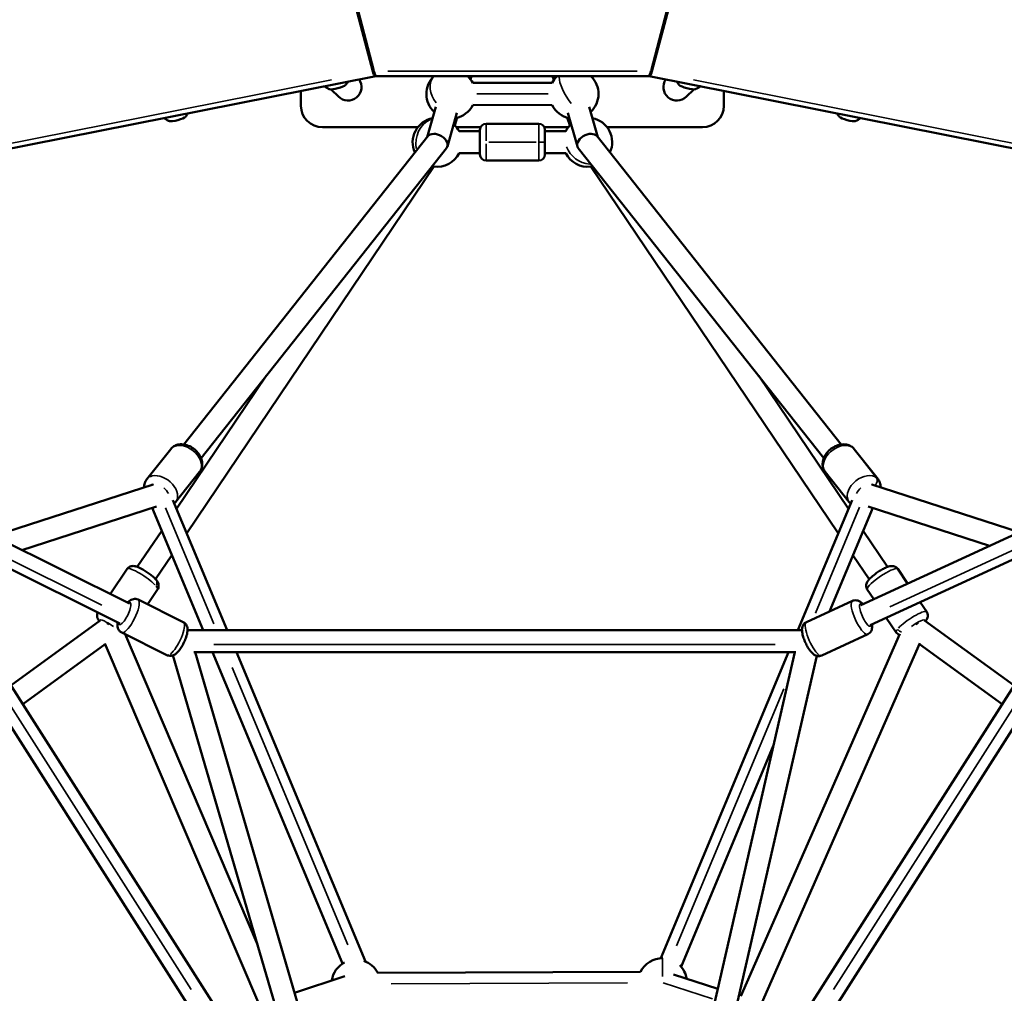
# Model space of a CAD drawing. Units: millimetres. Extents: x -4972 to 10583, y 0 to 9929.
# Drawn here: x -3268 to -2465, y 8299 to 9093 of the extents above; entities that cross this region are included whole.
import ezdxf

# ---------------------------------------------------------------- set-up
doc = ezdxf.new("R2010")
doc.units = ezdxf.units.MM
doc.layers.add('MD_Visible', color=7, linetype='Continuous', lineweight=50)
doc.layers.add('MD_Visible Narrow', color=7, linetype='Continuous', lineweight=35)
doc.styles.get("Standard").update_dxf_attribs({"font": 'Square-721-BT.ttf'})
doc.dimstyles.new('OLCU', dxfattribs={"dimtxt": 300, "dimasz": 150, "dimexe": 0.18, "dimexo": 0.0625, "dimgap": 50, "dimtad": 1, "dimdec": 0, "dimlfac": 0.1, "dimrnd": 5, "dimzin": 0, "dimdsep": 46, "dimtxsty": 'Standard', "dimcen": 0.09, "dimse1": 1, "dimse2": 1, "dimadec": 0, "dimazin": 0, "dimtfac": 1, "dimtdec": 0, "dimtofl": 0, "dimtmove": 0, "dimatfit": 3, "dimfxl": 1, "dimtolj": 1, "dimtzin": 0, "dimarcsym": 0})

# ---------------------------------------------------------------- blocks, each defined once
blk = doc.blocks.new('CustomObjectsInViewport5_0')
at = {"layer": 'MD_Visible'}
for p, q in [((2726.15, 5041.32), (2773.37, 4860.61)), ((2774.09, 4860.61), (2726.87, 5041.32)), ((3047.45, 5041.32), (3000.23, 4860.61)), ((3000.95, 4860.61), (3048.17, 5041.32)), ((2773.34, 4860.15), (2750.97, 4945.2)), ((3023.36, 4945.2), (3000.99, 4860.15)), ((2775.61, 4856.49), (2099.15, 4722.15)), ((2775.9, 4856.66), (2775.88, 4856.64)), ((2997.78, 4856.32), (2776.55, 4856.32)), ((2853.68, 4856.32), (2852.88, 4853.97)), ((2921.01, 4853.35), (2919.96, 4856.32)), ((2998.44, 4856.64), (2998.42, 4856.66)), ((2998.72, 4856.49), (3675.18, 4722.15)), ((2714.66, 4844.39), (2714.66, 4832.27)), ((2745.24, 4839.69), (2739.59, 4845.35)), ((2854.81, 4850.88), (2919.52, 4850.87)), ((3034.74, 4845.35), (3029.08, 4839.69)), ((3059.66, 4832.27), (3059.66, 4844.39)), ((2824.62, 4831.4), (2817.6, 4806.7)), ((2854.81, 4832.88), (2919.52, 4832.87)), ((2956.73, 4806.7), (2949.72, 4831.39)), ((2841.93, 4826.48), (2834.16, 4799.13)), ((2842.14, 4822.56), (2840.06, 4816.51)), ((2934.11, 4816.35), (2931.89, 4822.63)), ((2940.17, 4799.13), (2932.4, 4826.47)), ((2732.16, 4814.77), (2809.96, 4814.77)), ((2841.58, 4814.77), (2861.2, 4814.77)), ((2860.66, 4811.52), (2843.63, 4811.52)), ((2860.66, 4812.52), (2860.66, 4792.52)), ((2908.66, 4817.52), (2865.66, 4817.52)), ((2913.13, 4814.77), (2932.75, 4814.77)), ((2913.66, 4792.52), (2913.66, 4812.52)), ((2930.7, 4811.52), (2913.66, 4811.52)), ((2964.37, 4814.77), (3042.16, 4814.77)), ((2818.11, 4807.35), (2619.07, 4556.04)), ((3155.26, 4556.04), (2956.22, 4807.35)), ((2833.43, 4797.69), (2633.18, 4544.86)), ((3141.15, 4544.86), (2940.9, 4797.69)), ((2860.66, 4793.52), (2843.63, 4793.52)), ((2908.66, 4787.52), (2865.66, 4787.52)), ((2930.7, 4793.52), (2913.66, 4793.52)), ((2823.43, 4782.97), (2621.44, 4483.65)), ((3152.88, 4483.65), (2950.9, 4782.97)), ((2180.71, 4622.04), (2574.8, 4426.23)), ((3171.39, 4425.04), (3590.96, 4618.22)), ((2686.26, 4611.88), (2613.14, 4503.53)), ((3161.18, 4503.53), (3088.07, 4611.88)), ((2172.7, 4605.92), (2566.79, 4410.11)), ((3178.92, 4408.69), (3600.26, 4602.69)), ((2608.46, 4552.31), (2588.92, 4527.64)), ((3185.4, 4527.64), (3165.87, 4552.31)), ((2631.98, 4533.68), (2612.44, 4509.01)), ((3161.89, 4509.01), (3142.35, 4533.68)), ((2594, 4523.49), (2463.95, 4481.31)), ((3300.54, 4484.5), (3180.33, 4523.49)), ((2654.47, 4404.55), (2610.15, 4510.7)), ((3164.18, 4510.7), (3119.86, 4404.55)), ((2596.91, 4505.51), (2486.99, 4469.86)), ((2634.96, 4404.55), (2593.3, 4504.34)), ((3181.03, 4504.34), (3145.74, 4419.84)), ((3276.42, 4473.4), (3177.42, 4505.51)), ((2601.09, 4485.68), (2581.19, 4456.18)), ((3193.14, 4456.18), (3173.23, 4485.68)), ((2609.39, 4465.8), (2596.11, 4446.11)), ((3178.22, 4446.11), (3164.93, 4465.8)), ((2645.62, 4096.35), (2418.89, 4452.24)), ((2559.03, 4434.07), (2572.81, 4454.5)), ((3355.43, 4452.24), (3130.35, 4098.92)), ((3201.51, 4454.5), (3209.54, 4442.6)), ((2627.42, 4091.42), (2405.11, 4440.38)), ((2589.52, 4425.62), (2597.68, 4437.72)), ((3369.22, 4440.38), (3145.53, 4089.25)), ((3176.65, 4437.72), (3181.93, 4429.89)), ((2581.76, 4429.47), (2618.69, 4411.12)), ((3164.51, 4428.48), (3126.97, 4411.19)), ((3219.74, 4427.49), (3225.1, 4419.55)), ((2550.98, 4412.45), (2478.02, 4359.44)), ((3192.13, 4414.77), (3200.23, 4402.77)), ((3296.31, 4359.44), (3223.35, 4412.45)), ((2568.42, 4402.6), (2605.34, 4384.25)), ((2622.13, 4404.55), (3123.37, 4404.55)), ((3203.18, 4401.62), (3073.43, 4106.04)), ((2554.8, 4393.83), (2680.52, 4099.33)), ((2571.22, 4401.21), (2679.2, 4148.28)), ((3219.44, 4393.88), (3090.66, 4100.53)), ((3177.06, 4401.23), (3139.51, 4383.94)), ((2555.08, 4393.18), (2487.7, 4344.23)), ((2627.37, 4386.55), (3118.44, 4386.55)), ((2628.31, 4386.55), (2734.08, 4024.66)), ((2748.52, 4132.6), (2642.48, 4386.55)), ((2767.28, 4134.38), (2661.99, 4386.55)), ((3112.34, 4386.55), (3008.14, 4136.98)), ((3117.58, 4386.55), (3034.91, 4025.73)), ((3286.62, 4344.23), (3219.16, 4393.25)), ((2610.28, 4384.08), (2716.8, 4019.61)), ((3135.38, 4383.65), (3052.46, 4021.71)), ((3100.23, 4310.83), (3024.75, 4130.05)), ((2750.58, 4122.44), (2709.47, 4108.88)), ((2777.38, 4125), (2991.66, 4125.95)), ((3018.48, 4123.63), (3054.69, 4112.04))]:
    blk.add_line(p, q, dxfattribs=at)
at = {"layer": 'MD_Visible', "extrusion": (0, 0, -1)}
for centre, radius, start, end in [((-2753.02, 4847.47), 11, 144.91954, 315), ((-2836.95, 4841.88), 20, 312.60048, 46.21405), ((-2836.95, 4841.88), 20, 133.78595, 153.26531), ((-2937.38, 4841.86), 20, 26.75267, 46.27933), ((-2937.38, 4841.86), 20, 133.72067, 227.39952), ((-3021.3, 4847.47), 11, 225, 35.08058), ((-2747.37, 4853.13), 11, 315, 316.81923), ((-3026.96, 4853.13), 11, 223.18068, 225), ((-2836.95, 4841.88), 20, 206.75267, 259.11311), ((-2937.38, 4841.86), 20, 280.88689, 333.26531), ((-2825.77, 4802.52), 20, 335.12339, 79.11311), ((-2948.56, 4802.52), 20, 100.88689, 204.87661), ((-2825.77, 4802.52), 20, 132.60048, 153.25632), ((-2865.66, 4812.52), 5, 0, 90), ((-2908.66, 4812.52), 5, 90, 180), ((-2948.56, 4802.52), 20, 26.74368, 47.39952), ((-2825.77, 4802.52), 20, 206.74368, 277.26925), ((-2865.66, 4792.52), 5, 270, 0), ((-2908.66, 4792.52), 5, 180, 270), ((-2948.56, 4802.52), 20, 262.73075, 333.25632), ((-3009.56, 4117.03), 20, 26.48948, 90.64091), ((-2759.56, 4115.92), 20, 8.48948, 62.15061), ((-2759.56, 4115.92), 20, 108.36796, 153.00211), ((-3009.56, 4117.03), 20, 134.68368, 171.00211)]:
    blk.add_arc(centre, radius, start, end, dxfattribs=at)
at = {"layer": 'MD_Visible'}
for centre, start, end in [((2732.16, 4832.27), 180, 270), ((3042.16, 4832.27), 270, 0)]:
    blk.add_arc(centre, 17.5, start, end, dxfattribs=at)
at = {"layer": 'MD_Visible', "extrusion": (0, 0, -1)}
for centre, major_axis, ratio, start_param, end_param in [((2774.63, 4861.4), (0.97, -4.9), 0.308469, 6.087137, 7.657934), ((2792.96, 4865.36), (-19.48, 0), 0.981649, 6.018812, 6.032001), ((2999.69, 4861.4), (0.97, 4.9), 0.308469, 1.766844, 3.337641), ((2981.36, 4865.36), (-19.48, 0), 0.981649, 3.392775, 3.405965), ((2825.77, 4802.52), (-8.1, 4.15), 0.669949, 0.132617, 1.677013), ((2825.77, 4802.52), (-8.1, 4.15), 0.669949, 1.677013, 3.27421), ((2558.92, 4407.09), (-6.57, 6.35), 0.099091, 1.058525, 1.331901)]:
    blk.add_ellipse(centre, major_axis=major_axis, ratio=ratio, start_param=start_param, end_param=end_param, dxfattribs=at)
at = {"layer": 'MD_Visible'}
for centre, major_axis, ratio, start_param, end_param in [((2774.42, 4861.64), (-0.81, 4.09), 0.299835, 1.765709, 1.817935), ((2999.91, 4861.64), (-0.81, -4.09), 0.299835, 1.323657, 1.375883), ((2744.47, 4847.78), (-6.77, -1.78), 0.185295, 0.27158, 2.870013), ((3029.86, 4847.78), (-6.77, 1.78), 0.185295, 0.27158, 2.870013), ((2613.85, 4821.83), (-6.77, -1.78), 0.185295, 0.27158, 2.870013), ((3160.48, 4821.83), (-6.77, 1.78), 0.185295, 0.27158, 2.870013), ((2948.56, 4802.52), (8.1, 4.15), 0.669949, 1.677013, 3.27421), ((2948.56, 4802.52), (8.1, 4.15), 0.669949, 0.132617, 1.677013), ((3215.41, 4407.09), (6.57, 6.35), 0.099091, 1.058525, 1.33231)]:
    blk.add_ellipse(centre, major_axis=major_axis, ratio=ratio, start_param=start_param, end_param=end_param, dxfattribs=at)
for points, knots in [([(2773.43, 4860.41), (2773.62, 4859.74), (2774.08, 4858.48), (2774.64, 4857.7), (2774.89, 4857.49), (2774.9, 4857.49)], [0.799936, 0.799936, 0.799936, 0.799936, 1.308954, 1.817972, 1.825113, 1.825113, 1.825113, 1.825113]), ([(2776.55, 4856.32), (2776.35, 4856.32), (2776.13, 4856.44), (2775.91, 4856.67), (2775.59, 4856.99), (2775.26, 4857.51), (2774.96, 4858.16), (2774.65, 4858.8), (2774.38, 4859.57), (2774.16, 4860.36)], [-2.185095, -2.185095, -2.185095, -2.185095, -1.817972, -1.817972, -1.817972, -1.308954, -1.308954, -1.308954, -0.799936, -0.799936, -0.799936, -0.799936]), ([(3000.17, 4860.36), (2999.95, 4859.57), (2999.67, 4858.8), (2999.37, 4858.16), (2999.07, 4857.51), (2998.73, 4856.99), (2998.42, 4856.67), (2998.19, 4856.44), (2997.97, 4856.32), (2997.78, 4856.32)], [0.799934, 0.799934, 0.799934, 0.799934, 1.308952, 1.308952, 1.308952, 1.81797, 1.81797, 1.81797, 2.185093, 2.185093, 2.185093, 2.185093]), ([(2999.43, 4857.49), (2999.43, 4857.49), (2999.69, 4857.7), (3000.24, 4858.48), (3000.71, 4859.74), (3000.9, 4860.41)], [-1.825111, -1.825111, -1.825111, -1.825111, -1.81797, -1.308952, -0.799934, -0.799934, -0.799934, -0.799934]), ([(2751.08, 4849.16), (2751.25, 4849.35), (2751.44, 4849.57), (2751.82, 4850.08), (2752.02, 4850.36), (2752.44, 4851), (2752.65, 4851.37), (2752.89, 4851.85), (2752.92, 4851.92), (2752.95, 4851.99)], [5.4132676, 5.4132676, 5.4132676, 5.4132676, 5.450204, 5.450204, 5.4871403, 5.4871403, 5.5240766, 5.5240766, 5.5301683, 5.5301683, 5.5301683, 5.5301683]), ([(3021.37, 4851.99), (3021.41, 4851.92), (3021.44, 4851.85), (3021.68, 4851.37), (3021.89, 4851), (3022.3, 4850.36), (3022.5, 4850.08), (3022.89, 4849.57), (3023.07, 4849.35), (3023.25, 4849.16)], [2.6005231, 2.6005231, 2.6005231, 2.6005231, 2.6066151, 2.6066151, 2.6435514, 2.6435514, 2.6804877, 2.6804877, 2.7174241, 2.7174241, 2.7174241, 2.7174241]), ([(2733.85, 4848.2), (2733.9, 4848.16), (2733.94, 4848.11), (2734.41, 4847.7), (2734.81, 4847.4), (2735.58, 4846.88), (2735.94, 4846.67), (2736.62, 4846.31), (2736.93, 4846.16), (2737.52, 4845.91), (2737.79, 4845.81), (2738.04, 4845.72)], [2.6630178, 2.6630178, 2.6630178, 2.6630178, 2.6670895, 2.6670895, 2.7040258, 2.7040258, 2.7409622, 2.7409622, 2.7778985, 2.7778985, 2.8148348, 2.8148348, 2.8148348, 2.8148348]), ([(3036.29, 4845.72), (3036.54, 4845.81), (3036.81, 4845.91), (3037.39, 4846.16), (3037.71, 4846.31), (3038.38, 4846.67), (3038.75, 4846.88), (3039.51, 4847.4), (3039.92, 4847.7), (3040.39, 4848.11), (3040.43, 4848.16), (3040.48, 4848.2)], [5.3158569, 5.3158569, 5.3158569, 5.3158569, 5.3527932, 5.3527932, 5.3897295, 5.3897295, 5.4266659, 5.4266659, 5.4636022, 5.4636022, 5.4676742, 5.4676742, 5.4676742, 5.4676742]), ([(2603.23, 4822.26), (2603.27, 4822.21), (2603.32, 4822.17), (2603.79, 4821.76), (2604.19, 4821.46), (2604.96, 4820.94), (2605.32, 4820.72), (2606, 4820.36), (2606.31, 4820.22), (2606.89, 4819.97), (2607.16, 4819.87), (2607.41, 4819.78)], [2.6630178, 2.6630178, 2.6630178, 2.6630178, 2.6670895, 2.6670895, 2.7040258, 2.7040258, 2.7409622, 2.7409622, 2.7778985, 2.7778985, 2.8148348, 2.8148348, 2.8148348, 2.8148348]), ([(2620.46, 4823.21), (2620.63, 4823.41), (2620.82, 4823.63), (2621.2, 4824.13), (2621.4, 4824.42), (2621.81, 4825.06), (2622.02, 4825.43), (2622.27, 4825.91), (2622.3, 4825.98), (2622.33, 4826.05)], [5.4132676, 5.4132676, 5.4132676, 5.4132676, 5.450204, 5.450204, 5.4871403, 5.4871403, 5.5240766, 5.5240766, 5.5301683, 5.5301683, 5.5301683, 5.5301683]), ([(3151.99, 4826.05), (3152.03, 4825.98), (3152.06, 4825.91), (3152.3, 4825.43), (3152.51, 4825.06), (3152.92, 4824.42), (3153.13, 4824.13), (3153.51, 4823.63), (3153.7, 4823.41), (3153.87, 4823.21)], [2.6005231, 2.6005231, 2.6005231, 2.6005231, 2.6066151, 2.6066151, 2.6435514, 2.6435514, 2.6804877, 2.6804877, 2.7174241, 2.7174241, 2.7174241, 2.7174241]), ([(3166.91, 4819.78), (3167.16, 4819.87), (3167.43, 4819.97), (3168.02, 4820.22), (3168.33, 4820.36), (3169.01, 4820.72), (3169.37, 4820.94), (3170.14, 4821.46), (3170.54, 4821.76), (3171.01, 4822.17), (3171.05, 4822.21), (3171.1, 4822.26)], [5.3158569, 5.3158569, 5.3158569, 5.3158569, 5.3527932, 5.3527932, 5.3897295, 5.3897295, 5.4266659, 5.4266659, 5.4636022, 5.4636022, 5.4676742, 5.4676742, 5.4676742, 5.4676742]), ([(2608.46, 4552.31), (2609.18, 4553.22), (2610.07, 4553.99), (2612.07, 4555.21), (2613.2, 4555.65), (2615.67, 4556.19), (2617.02, 4556.25), (2619.87, 4555.98), (2621.36, 4555.6), (2624.3, 4554.43), (2625.73, 4553.62), (2628.35, 4551.68), (2629.55, 4550.54), (2631.6, 4548.01), (2632.45, 4546.62), (2633.67, 4543.69), (2634.05, 4542.16), (2634.18, 4539.21), (2634, 4537.79), (2633.16, 4535.46), (2632.64, 4534.51), (2631.98, 4533.68)], [6.105176, 6.105176, 6.105176, 6.105176, 6.350685, 6.350685, 6.611954, 6.611954, 6.914911, 6.914911, 7.262205, 7.262205, 7.627196, 7.627196, 7.993693, 7.993693, 8.359705, 8.359705, 8.713758, 8.713758, 9.021319, 9.021319, 9.246768, 9.246768, 9.246768, 9.246768]), ([(3142.35, 4533.68), (3141.63, 4534.59), (3141.08, 4535.63), (3140.35, 4537.86), (3140.18, 4539.06), (3140.22, 4541.59), (3140.47, 4542.91), (3141.39, 4545.63), (3142.1, 4546.99), (3143.91, 4549.58), (3145.02, 4550.79), (3147.51, 4552.9), (3148.9, 4553.8), (3151.83, 4555.22), (3153.38, 4555.73), (3156.5, 4556.24), (3158.08, 4556.26), (3160.99, 4555.71), (3162.33, 4555.21), (3164.41, 4553.86), (3165.21, 4553.14), (3165.87, 4552.31)], [3.319602, 3.319602, 3.319602, 3.319602, 3.565112, 3.565112, 3.826381, 3.826381, 4.129338, 4.129338, 4.476632, 4.476632, 4.841623, 4.841623, 5.20812, 5.20812, 5.574132, 5.574132, 5.928184, 5.928184, 6.235746, 6.235746, 6.461195, 6.461195, 6.461195, 6.461195]), ([(2588.92, 4527.64), (2588.2, 4526.73), (2587.66, 4525.69), (2586.93, 4523.48), (2586.76, 4522.3), (2586.77, 4521.14)], [0.1780098, 0.1780098, 0.1780098, 0.1780098, 0.4235191, 0.4235191, 0.6808855, 0.6808855, 0.6808855, 0.6808855]), ([(3187.55, 4521.14), (3187.56, 4522.39), (3187.37, 4523.66), (3186.58, 4525.86), (3186.06, 4526.8), (3185.4, 4527.64)], [5.6022998, 5.6022998, 5.6022998, 5.6022998, 5.8797268, 5.8797268, 6.1051755, 6.1051755, 6.1051755, 6.1051755]), ([(2572.81, 4454.5), (2573.16, 4455), (2573.59, 4455.44), (2574.52, 4456.15), (2575.01, 4456.4), (2576.04, 4456.78), (2576.54, 4456.86), (2577.62, 4456.97), (2578.13, 4456.93), (2579.62, 4456.73), (2580.44, 4456.47), (2582.7, 4455.62), (2584.16, 4454.9), (2586.79, 4453.4), (2587.92, 4452.7), (2590.08, 4451.25), (2591.12, 4450.5), (2593.09, 4448.97), (2594.01, 4448.18), (2595.77, 4446.53), (2596.57, 4445.69), (2597.67, 4444.09), (2598.07, 4443.47), (2598.46, 4442.12), (2598.54, 4441.77), (2598.64, 4440.74), (2598.62, 4439.98), (2598.22, 4438.66), (2597.99, 4438.17), (2597.68, 4437.72)], [0.624836, 0.624836, 0.624836, 0.624836, 0.691527, 0.691527, 0.76495, 0.76495, 0.859182, 0.859182, 0.999907, 0.999907, 1.312511, 1.312511, 1.819918, 1.819918, 2.181715, 2.181715, 2.531744, 2.531744, 2.890895, 2.890895, 3.303144, 3.303144, 3.534786, 3.534786, 3.604251, 3.604251, 3.707029, 3.707029, 3.766429, 3.766429, 3.766429, 3.766429]), ([(3176.65, 4437.72), (3176.3, 4438.22), (3176.06, 4438.79), (3175.75, 4439.91), (3175.71, 4440.47), (3175.74, 4441.56), (3175.84, 4442.05), (3176.15, 4443.09), (3176.38, 4443.55), (3177.12, 4444.86), (3177.67, 4445.52), (3179.3, 4447.3), (3180.52, 4448.39), (3182.9, 4450.27), (3183.96, 4451.05), (3186.12, 4452.51), (3187.2, 4453.2), (3189.36, 4454.45), (3190.43, 4455.01), (3192.63, 4456.02), (3193.7, 4456.45), (3195.6, 4456.87), (3196.32, 4457.01), (3197.72, 4456.87), (3198.08, 4456.81), (3199.07, 4456.52), (3199.77, 4456.22), (3200.83, 4455.35), (3201.21, 4454.95), (3201.51, 4454.5)], [2.56853, 2.56853, 2.56853, 2.56853, 2.635221, 2.635221, 2.708643, 2.708643, 2.802875, 2.802875, 2.943601, 2.943601, 3.256205, 3.256205, 3.763612, 3.763612, 4.125409, 4.125409, 4.475438, 4.475438, 4.834589, 4.834589, 5.246837, 5.246837, 5.47848, 5.47848, 5.547945, 5.547945, 5.650723, 5.650723, 5.710123, 5.710123, 5.710123, 5.710123]), ([(2581.76, 4429.47), (2581.15, 4429.77), (2580.49, 4429.96), (2579.17, 4430.12), (2578.53, 4430.07), (2577.24, 4429.83), (2576.64, 4429.59), (2575.23, 4428.89), (2574.55, 4428.37), (2573.65, 4427.56), (2573.39, 4427.31), (2573.14, 4427.05)], [5.8749854, 5.8749854, 5.8749854, 5.8749854, 5.9753655, 5.9753655, 6.086574, 6.086574, 6.2350442, 6.2350442, 6.4911856, 6.4911856, 6.601187, 6.601187, 6.601187, 6.601187]), ([(3173.01, 4425.79), (3172.57, 4426.27), (3172.11, 4426.73), (3171, 4427.65), (3170.34, 4428.12), (3169.04, 4428.66), (3168.6, 4428.8), (3167.38, 4429.04), (3166.51, 4429.07), (3165.24, 4428.77), (3164.87, 4428.64), (3164.51, 4428.48)], [5.9295894, 5.9295894, 5.9295894, 5.9295894, 6.131054, 6.131054, 6.3600728, 6.3600728, 6.4573716, 6.4573716, 6.5955404, 6.5955404, 6.6513346, 6.6513346, 6.6513346, 6.6513346]), ([(2548.9, 4419), (2548.72, 4418.65), (2548.59, 4418.29), (2548.33, 4417.35), (2548.29, 4416.8), (2548.32, 4415.71), (2548.43, 4415.21), (2548.74, 4414.17), (2548.97, 4413.71), (2549.51, 4412.75), (2549.83, 4412.3), (2550.18, 4411.87)], [5.6818435, 5.6818435, 5.6818435, 5.6818435, 5.7250403, 5.7250403, 5.7984628, 5.7984628, 5.8926949, 5.8926949, 6.0334205, 6.0334205, 6.2245929, 6.2245929, 6.2245929, 6.2245929]), ([(3224.14, 4411.87), (3224.33, 4412.1), (3224.51, 4412.34), (3225.09, 4413.18), (3225.48, 4413.79), (3225.88, 4415.14), (3225.95, 4415.5), (3226.06, 4416.52), (3226.04, 4417.29), (3225.63, 4418.6), (3225.4, 4419.1), (3225.1, 4419.55)], [6.2900045, 6.2900045, 6.2900045, 6.2900045, 6.3929629, 6.3929629, 6.6246055, 6.6246055, 6.6940704, 6.6940704, 6.7968482, 6.7968482, 6.8562481, 6.8562481, 6.8562481, 6.8562481]), ([(2565.13, 4410.93), (2565.02, 4410.17), (2564.95, 4409.42), (2564.99, 4407.9), (2565.06, 4407.14), (2565.47, 4405.87), (2565.65, 4405.44), (2566.26, 4404.36), (2566.8, 4403.68), (2567.81, 4402.93), (2568.11, 4402.75), (2568.42, 4402.6)], [8.2903765, 8.2903765, 8.2903765, 8.2903765, 8.5239439, 8.5239439, 8.7323267, 8.7323267, 8.8276441, 8.8276441, 8.9661899, 8.9661899, 9.0165781, 9.0165781, 9.0165781, 9.0165781]), ([(2618.69, 4411.12), (2619.3, 4410.82), (2619.85, 4410.4), (2620.77, 4409.45), (2621.12, 4408.91), (2621.71, 4407.73), (2621.88, 4407.11), (2622.17, 4405.56), (2622.17, 4404.71), (2621.97, 4402.23), (2621.57, 4400.61), (2620.56, 4397.6), (2620.01, 4396.26), (2618.81, 4393.69), (2618.15, 4392.47), (2616.74, 4390.15), (2615.99, 4389.06), (2614.3, 4386.95), (2613.38, 4385.98), (2611.63, 4384.72), (2610.98, 4384.33), (2609.72, 4383.88), (2609.28, 4383.76), (2608.05, 4383.6), (2607.18, 4383.62), (2605.97, 4383.98), (2605.65, 4384.1), (2605.34, 4384.25)], [0.4082, 0.4082, 0.4082, 0.4082, 0.50858, 0.50858, 0.619788, 0.619788, 0.768259, 0.768259, 1.0244, 1.0244, 1.523719, 1.523719, 1.907183, 1.907183, 2.268685, 2.268685, 2.637809, 2.637809, 3.057158, 3.057158, 3.265541, 3.265541, 3.360859, 3.360859, 3.499404, 3.499404, 3.549793, 3.549793, 3.549793, 3.549793]), ([(3139.51, 4383.94), (3138.9, 4383.66), (3138.24, 4383.49), (3136.93, 4383.37), (3136.31, 4383.43), (3135.05, 4383.71), (3134.47, 4383.95), (3133.13, 4384.67), (3132.49, 4385.18), (3130.7, 4386.85), (3129.7, 4388.17), (3127.98, 4390.83), (3127.28, 4392.09), (3126.04, 4394.62), (3125.49, 4395.88), (3124.55, 4398.42), (3124.16, 4399.68), (3123.55, 4402.28), (3123.34, 4403.57), (3123.38, 4405.72), (3123.45, 4406.53), (3123.88, 4407.87), (3124.06, 4408.29), (3124.68, 4409.37), (3125.22, 4410.05), (3126.28, 4410.83), (3126.61, 4411.03), (3126.97, 4411.19)], [2.773443, 2.773443, 2.773443, 2.773443, 2.870468, 2.870468, 2.977881, 2.977881, 3.120699, 3.120699, 3.364737, 3.364737, 3.868923, 3.868923, 4.253717, 4.253717, 4.61452, 4.61452, 4.981489, 4.981489, 5.394755, 5.394755, 5.623774, 5.623774, 5.721073, 5.721073, 5.859242, 5.859242, 5.915036, 5.915036, 5.915036, 5.915036]), ([(3177.06, 4401.23), (3177.67, 4401.51), (3178.23, 4401.91), (3179.17, 4402.82), (3179.53, 4403.33), (3180.14, 4404.47), (3180.33, 4405.07), (3180.66, 4406.55), (3180.68, 4407.37), (3180.63, 4408.59), (3180.59, 4409.01), (3180.54, 4409.44)], [3.5097419, 3.5097419, 3.5097419, 3.5097419, 3.6067665, 3.6067665, 3.7141799, 3.7141799, 3.856998, 3.856998, 4.1010354, 4.1010354, 4.2314871, 4.2314871, 4.2314871, 4.2314871]), ([(3200.23, 4402.77), (3200.57, 4402.26), (3201, 4401.82), (3201.9, 4401.14), (3202.36, 4400.9), (3202.79, 4400.74)], [3.7146554, 3.7146554, 3.7146554, 3.7146554, 3.7813464, 3.7813464, 3.8499108, 3.8499108, 3.8499108, 3.8499108])]:
    blk.add_open_spline(points, degree=3, knots=knots, dxfattribs=at)
for points in [[(2775.98, 4856.6), (2775.62, 4856.9), (2775.26, 4857.19), (2774.9, 4857.49)], [(2999.43, 4857.49), (2999.07, 4857.19), (2998.71, 4856.9), (2998.35, 4856.6)], [(2611.34, 4507.84), (2611.74, 4508.2), (2612.11, 4508.59), (2612.44, 4509.01)], [(3161.89, 4509.01), (3162.22, 4508.59), (3162.59, 4508.2), (3162.98, 4507.84)], [(2571.44, 4400.7), (2571.58, 4400.75), (2571.73, 4400.81), (2571.88, 4400.88)]]:
    blk.add_open_spline(points, degree=3, dxfattribs=at)
at = {"layer": 'MD_Visible Narrow'}
for p, q in [((2773.41, 4860.61), (2774.06, 4860.61)), ((2774.12, 4860.37), (2773.47, 4860.4)), ((2988.87, 4860.36), (2785.46, 4860.36)), ((3000.86, 4860.4), (3000.21, 4860.37)), ((3000.27, 4860.61), (3000.92, 4860.61)), ((2739.46, 4853.42), (2129.54, 4732.29)), ((3034.87, 4853.42), (3644.79, 4732.29)), ((2916.29, 4841.86), (2858.04, 4841.87)), ((2865.66, 4803.56), (2865.66, 4817.46)), ((2908.66, 4817.31), (2908.66, 4787.68)), ((2865.66, 4787.56), (2865.66, 4801.21)), ((2867.81, 4802.52), (2906.51, 4802.52)), ((2909.06, 4802.52), (2913.65, 4802.52)), ((2552.3, 4424.9), (2197.02, 4601.43)), ((3573.89, 4597.97), (3194.97, 4423.5)), ((2591.21, 4530.14), (2608.79, 4552.35)), ((3165.53, 4552.35), (3183.12, 4530.14)), ((2643.61, 4409.8), (2604.15, 4504.31)), ((3134.33, 4418.45), (3170.37, 4504.76)), ((2625.24, 4111.43), (2424.62, 4426.33)), ((3149.08, 4111.42), (3349.7, 4426.33)), ((3101.52, 4392.76), (2643.72, 4392.76)), ((2752.9, 4148.06), (2658.56, 4374)), ((3021.05, 4147.15), (3108.55, 4356.71)), ((3009.54, 4122.2), (3009.47, 4136.99)), ((2980.99, 4116.91), (2788.14, 4116.05)), ((3050.43, 4103.99), (3010.01, 4116.93))]:
    blk.add_line(p, q, dxfattribs=at)
at = {"layer": 'MD_Visible Narrow', "extrusion": (0, 0, -1)}
for centre, major_axis, ratio, start_param, end_param in [((2836.95, 4841.88), (13.5, -14.76), 0.697522, 1.704616, 3.034452), ((2937.38, 4841.86), (10.86, -16.79), 0.318022, 1.3111, 2.699706), ((2825.77, 4802.52), (-4.69, -19.44), 0.867765, 1.099403, 2.561573), ((2948.56, 4802.52), (15.69, -12.41), 0.834573, 2.888397, 3.128267), ((2948.56, 4802.52), (15.69, -12.41), 0.834573, 0.908119, 2.171235), ((2620.22, 4542.99), (-11.76, 9.31), 0.681486, 0.15708, 2.984513), ((3154.11, 4542.99), (-11.76, -9.31), 0.681486, 0.148179, 2.815404), ((3154.11, 4542.99), (-11.76, -9.31), 0.681486, 2.972483, 3.132692), ((2598.41, 4515.46), (-7.84, 6.21), 0.681486, 0.268252, 0.594159), ((3175.92, 4515.46), (-7.84, -6.21), 0.681486, 2.547433, 2.87334), ((2598.41, 4515.46), (-7.84, 6.21), 0.681486, 1.601592, 2.217036), ((3175.92, 4515.46), (-7.84, -6.21), 0.681486, 0.924557, 1.540001), ((2585.25, 4446.11), (-12.43, 8.39), 0.196255, 0.125838, 2.390919), ((3189.08, 4446.11), (-12.43, -8.39), 0.196255, 0.15708, 2.984513), ((2592.61, 4442.52), (3.79, 3.26), 0.795286, 0.062056, 1.179073), ((2585.25, 4446.11), (-12.43, 8.39), 0.196255, 2.547998, 3.110351), ((2570.8, 4418.17), (4.45, 8.96), 0.284007, 6.034341, 9.673622), ((2578.16, 4424.76), (2.52, -4.32), 0.880042, 2.53259, 3.10954), ((3175.15, 4416.86), (4.18, -9.08), 0.275473, 6.034341, 9.673622), ((2558.92, 4407.09), (-8.29, 5.59), 0.196255, 6.159516, 8.056013), ((2612.01, 4397.69), (6.67, 13.43), 0.284007, 0.13667, 2.596723), ((3133.24, 4397.57), (6.27, -13.63), 0.275473, 0.506821, 3.00292), ((3215.41, 4407.09), (-8.29, -5.59), 0.196255, 1.372611, 3.265464), ((3205.1, 4407.34), (3.88, -3.15), 0.823904, 1.093691, 1.880692), ((2612.01, 4397.69), (6.67, 13.43), 0.284007, 2.753803, 3.121183), ((2608.94, 4388.97), (2.52, -4.32), 0.880042, 0.046487, 0.883254), ((3133.24, 4397.57), (6.27, -13.63), 0.275473, 0.018407, 0.349742)]:
    blk.add_ellipse(centre, major_axis=major_axis, ratio=ratio, start_param=start_param, end_param=end_param, dxfattribs=at)
at = {"layer": 'MD_Visible Narrow'}
for centre, major_axis, ratio, start_param, end_param in [((2613.25, 4550.05), (-3, 4), 0.720267, 0.009395, 0.178514), ((2600.68, 4518.33), (11.76, -9.31), 0.681486, 0.148179, 2.815404), ((3173.64, 4518.33), (11.76, 9.31), 0.681486, 0.15708, 2.984513), ((2600.68, 4518.33), (11.76, -9.31), 0.681486, 2.972483, 3.132692), ((3180.61, 4525.38), (-3, -4), 0.720267, 1.490939, 2.876697), ((2575.09, 4416.03), (-6.67, -13.43), 0.284007, 0.15708, 2.984513), ((3170.79, 4414.85), (-6.27, 13.63), 0.275473, 0.15708, 2.984513), ((3167.79, 4423.74), (-2.48, -4.34), 0.896896, 2.502768, 3.10797), ((3212.66, 4411.16), (12.43, 8.39), 0.196255, 0.128426, 2.440103), ((3212.66, 4411.16), (12.43, 8.39), 0.196255, 2.597183, 3.11294), ((3136.24, 4388.68), (-2.48, -4.34), 0.896896, 0.044917, 0.853432), ((2759.56, 4115.92), (-19.32, 5.17), 0.948287, 0.005943, 0.112912)]:
    blk.add_ellipse(centre, major_axis=major_axis, ratio=ratio, start_param=start_param, end_param=end_param, dxfattribs=at)
blk = doc.blocks.new('*D5')
at = {"color": 0, "lineweight": -2, "transparency": 16777216}
blk.add_line((-4492.56, 9622.3), (-1239.27, 9622.3), dxfattribs=at)
at = {"color": 0, "transparency": 16777216}
for points in [[(-4492.56, 9642.3), (-4492.56, 9602.3), (-4612.56, 9622.3)], [(-1239.27, 9642.3), (-1239.27, 9602.3), (-1119.27, 9622.3)]]:
    blk.add_solid(points, dxfattribs=at)
at = {"layer": 'Defpoints', "color": 0, "transparency": 16777216}
for p in [(-1119.27, 9622.3), (-4612.56, 8219.67), (-1119.27, 8217.3)]:
    blk.add_point(p, dxfattribs=at)
at = {"color": 0, "transparency": 16777216, "insert": (-2865.91, 9784.96), "char_height": 220, "attachment_point": 5}
blk.add_mtext('\\A1;350', dxfattribs=at)
blk = doc.blocks.new('*D6')
at = {"color": 0, "lineweight": -2, "transparency": 16777216}
blk.add_line((-4665.17, 9415.63), (-4665.17, 6182.2), dxfattribs=at)
at = {"color": 0, "transparency": 16777216}
for points in [[(-4685.17, 9415.63), (-4645.17, 9415.63), (-4665.17, 9535.63)], [(-4685.17, 6182.2), (-4645.17, 6182.2), (-4665.17, 6062.2)]]:
    blk.add_solid(points, dxfattribs=at)
at = {"layer": 'Defpoints', "color": 0, "transparency": 16777216}
for p in [(-2828.55, 9535.63), (-4665.17, 6062.2), (-2866.3, 6062.2)]:
    blk.add_point(p, dxfattribs=at)
at = {"color": 0, "transparency": 16777216, "insert": (-4827.83, 7798.92), "char_height": 220, "attachment_point": 5, "rotation": 90}
blk.add_mtext('\\A1;345', dxfattribs=at)

msp = doc.modelspace()

# ---------------------------------------------------------------- block references
msp.add_blockref('CustomObjectsInViewport5_0', (-5753.46, 4190.64))

# ---------------------------------------------------------------- dimensions: what is measured, and where the dimension line sits
dim = msp.add_linear_dim(base=(-1119.27, 9622.3), p1=(-4612.56, 8219.67), p2=(-1119.27, 8217.3), dimstyle='OLCU', override={"dimtxt": 220, "dimasz": 120, "dimlfac": 0.1})
dim.commit()
dim.dimension.update_dxf_attribs({"geometry": '*D5', "text_midpoint": (-2865.91, 9784.96)})
dim = msp.add_linear_dim(base=(-4665.17, 6062.2), p1=(-2828.55, 9535.63), p2=(-2866.3, 6062.2), angle=90, dimstyle='OLCU', override={"dimtxt": 220, "dimasz": 120})
dim.commit()
dim.dimension.update_dxf_attribs({"geometry": '*D6', "text_midpoint": (-4827.83, 7798.92)})

doc.saveas('drawing.dxf')
